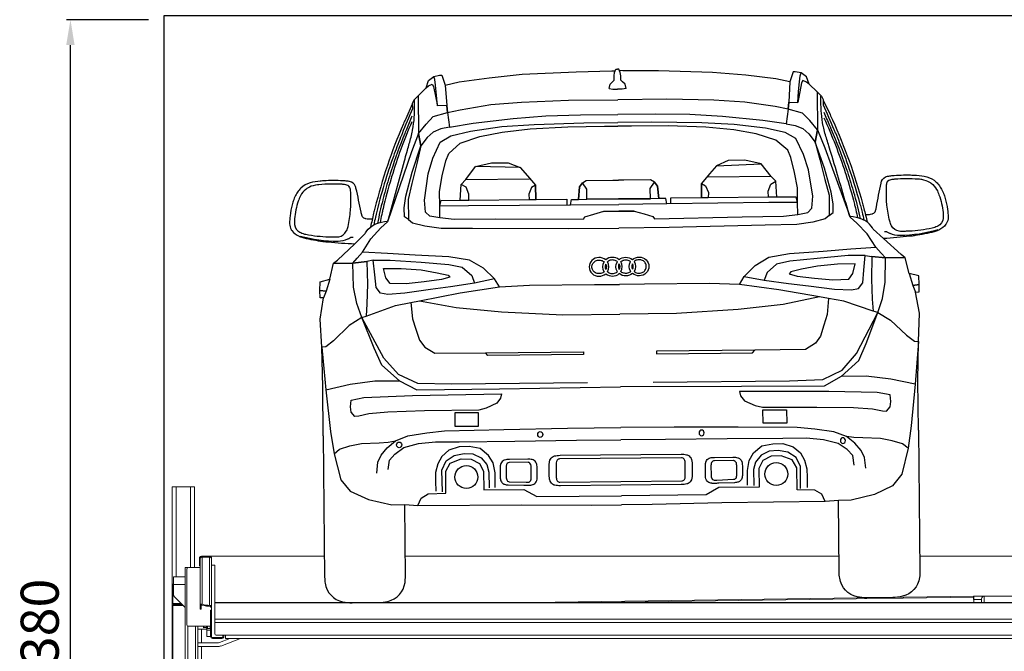
# Model space of a CAD drawing. Units: millimetres. Extents: x -18106 to -8699, y -3258 to 7829.
# Drawn here: x -14879 to -14568, y 1487 to 1686 of the extents above; entities that cross this region are included whole.
import ezdxf

# ---------------------------------------------------------------- set-up
doc = ezdxf.new("R2010")
doc.units = ezdxf.units.MM
doc.linetypes.add('(01) 130$0$A-AV-P00-10$0${ Origin Line }', pattern=[0])
doc.styles.get("Standard").update_dxf_attribs({"font": 'arial.ttf'})
doc.dimstyles.new('parkolay', dxfattribs={"dimtxt": 12, "dimasz": 8, "dimexe": 1.25, "dimexo": 5, "dimgap": 2, "dimtad": 1, "dimdec": 0, "dimtxsty": 'Standard', "dimcen": 8, "dimclrd": 252, "dimclre": 252, "dimclrt": 42, "dimadec": 0, "dimazin": 0, "dimtfac": 1, "dimtdec": 0, "dimtmove": 0, "dimatfit": 3, "dimfxl": 1, "dimarcsym": 1})

# ---------------------------------------------------------------- blocks, each defined once
blk = doc.blocks.new('AUDI Q5 ARKA')
at = {"color": 251}
for p, q in [((48.11, 152.22), (58.51, 152.96)), ((58.51, 152.96), (69.4, 153.21)), ((103.85, 152.96), (92.96, 153.21)), ((114.25, 152.22), (103.85, 152.96)), ((28.05, 149.72), (35.48, 150.86)), ((35.48, 150.86), (48.11, 152.22)), ((126.87, 150.86), (114.25, 152.22)), ((134.3, 149.72), (126.87, 150.86)), ((-13.41, 98.59), (-13.3, 101.34)), ((-13.3, 101.34), (-10.23, 102.09)), ((-10.23, 102.09), (-11.36, 98.32)), ((175.66, 101.34), (172.58, 102.09)), ((172.58, 102.09), (173.72, 98.32)), ((175.76, 98.59), (175.66, 101.34)), ((-13.35, 96.28), (-13.41, 98.59)), ((-11.36, 98.32), (-13.41, 98.59)), ((-13.41, 98.59), (-11.36, 98.32)), ((-11.36, 98.32), (-12.21, 96.22)), ((173.72, 98.32), (175.76, 98.59)), ((175.76, 98.59), (173.72, 98.32)), ((173.72, 98.32), (174.57, 96.22)), ((175.71, 96.28), (175.76, 98.59)), ((-13.41, 89.56), (-12.21, 96.22)), ((-12.21, 96.22), (-13.35, 96.28)), ((174.57, 96.22), (175.71, 96.28)), ((175.77, 89.56), (174.57, 96.22)), ((-12.97, 80.7), (-13.41, 89.56)), ((175.33, 80.7), (175.77, 89.56)), ((-12.69, 68.21), (-12.97, 80.7)), ((-12.97, 80.7), (-11.82, 67.21)), ((175.33, 80.7), (174.18, 67.21)), ((175.05, 68.21), (175.33, 80.7)), ((-12.74, 52.69), (-12.69, 68.21)), ((-11.82, 67.21), (-10.46, 54.04)), ((174.18, 67.21), (172.82, 54.04)), ((175.09, 52.69), (175.05, 68.21)), ((-10.46, 54.04), (-9.38, 47.05)), ((172.82, 54.04), (171.74, 47.05)), ((-9.38, 47.05), (-7.3, 38.82)), ((171.74, 47.05), (169.65, 38.82)), ((25.79, 41.17), (27.17, 43.76)), ((27.17, 43.76), (30.73, 45.01)), ((30.73, 45.01), (33.8, 44.91)), ((33.8, 44.91), (36.49, 43.57)), ((36.49, 43.57), (37.74, 41.07)), ((125.87, 43.57), (124.62, 41.07)), ((128.56, 44.91), (125.87, 43.57)), ((131.63, 45.01), (128.56, 44.91)), ((135.18, 43.76), (131.63, 45.01)), ((136.57, 41.17), (135.18, 43.76)), ((25.79, 34.24), (25.79, 41.17)), ((37.74, 41.07), (37.74, 35.22)), ((124.62, 41.07), (124.62, 35.22)), ((136.57, 34.24), (136.57, 41.17)), ((-7.3, 38.82), (-4.39, 35.23)), ((169.65, 38.82), (166.75, 35.23)), ((-4.39, 35.23), (1.34, 32.49)), ((20.15, 34.12), (25.79, 34.24)), ((37.74, 35.22), (50.41, 35.22)), ((50.41, 35.22), (54.44, 32.92)), ((111.95, 35.22), (107.91, 32.92)), ((124.62, 35.22), (111.95, 35.22)), ((142.21, 34.12), (136.57, 34.24)), ((166.75, 35.23), (161.01, 32.49)), ((1.34, 32.49), (8.7, 30.78)), ((16.9, 30.46), (17.92, 32.8)), ((17.92, 32.8), (20.15, 34.12)), ((54.44, 32.92), (81.18, 32.92)), ((107.91, 32.92), (81.18, 32.92)), ((144.43, 32.8), (142.21, 34.12)), ((145.45, 30.46), (144.43, 32.8)), ((161.01, 32.49), (153.66, 30.78)), ((8.7, 30.78), (12.74, 30.78)), ((12.74, 30.78), (16.9, 30.46)), ((149.62, 30.78), (145.45, 30.46)), ((153.66, 30.78), (149.62, 30.78))]:
    blk.add_line(p, q, dxfattribs=at)
for points in [[(16.86, 158.32), (18.22, 159.68), (20.75, 162.21), (21.57, 164.49), (23.21, 165.74), (25.04, 166.14), (25.74, 166.14), (26.8, 162.95), (27.22, 156.58), (24.36, 156.45), (24.05, 159.88), (23.77, 162.96), (23.5, 164.77), (23.21, 165.74)], [(26.8, 162.95), (31.17, 163.98), (40.68, 165.17), (51.17, 166.16), (68.2, 166.78), (79.42, 166.98), (80.51, 167)], [(78.52, 161.37), (78.82, 162.74), (79.58, 163.48), (80.13, 164.05), (80.13, 165.37), (80.27, 166.46), (80.73, 167.5), (81.18, 167.5)], [(83.84, 161.37), (83.54, 162.74), (82.78, 163.48), (82.23, 164.05), (82.23, 165.37), (82.09, 166.46), (81.63, 167.5), (81.18, 167.5)], [(135.56, 162.95), (131.19, 163.98), (121.68, 165.17), (111.18, 166.16), (94.16, 166.78), (82.94, 166.98), (81.85, 167)], [(145.5, 158.32), (144.14, 159.68), (141.61, 162.21), (140.79, 164.49), (139.15, 165.74), (137.32, 166.14), (136.62, 166.14), (135.56, 162.95), (135.14, 156.58), (138, 156.45), (138.31, 159.88), (138.58, 162.96), (138.86, 164.77), (139.15, 165.74)], [(20.75, 162.21), (21.56, 162.82), (22.69, 163.3), (23.11, 162.57), (24.36, 156.45)], [(141.61, 162.21), (140.8, 162.82), (139.66, 163.3), (139.25, 162.57), (138, 156.45)], [(18.22, 159.68), (18.22, 147.78), (20.66, 150.69), (22.86, 153.07), (27.44, 154.3), (27.22, 156.58), (27.44, 154.3), (31.5, 155.18), (41.11, 156.68), (50.83, 157.4), (65.68, 157.83), (81.18, 157.83)], [(78.52, 161.37), (79.69, 161.16), (81.18, 161.16)], [(83.84, 161.37), (82.67, 161.16), (81.18, 161.16)], [(144.14, 159.68), (144.14, 147.78), (141.7, 150.69), (139.5, 153.07), (134.91, 154.3), (135.14, 156.58), (134.91, 154.3), (130.86, 155.18), (121.25, 156.68), (111.53, 157.4), (96.68, 157.83), (81.18, 157.83)], [(27.44, 154.3), (28.05, 149.72), (25.25, 149.2), (22.85, 148.2), (20.93, 146.49), (18.98, 143.87), (18.22, 147.78), (18.98, 143.87), (17.58, 138.32), (16.02, 132.06), (14.76, 127.04), (14.76, 120.68), (13.57, 121.6), (13.48, 124.35), (14.06, 128.03), (16.14, 135.63), (18.98, 143.87)], [(69.4, 153.21), (81.18, 153.21)], [(92.96, 153.21), (81.18, 153.21)], [(134.91, 154.3), (134.3, 149.72), (137.1, 149.2), (139.51, 148.2), (141.43, 146.49), (143.38, 143.87), (144.14, 147.78), (143.38, 143.87), (144.77, 138.32), (146.34, 132.06), (147.6, 127.04), (147.6, 120.68), (148.78, 121.6), (148.88, 124.35), (148.3, 128.03), (146.22, 135.63), (143.38, 143.87)], [(76.36, 122.64), (81.18, 122.64), (76.36, 122.64), (73.21, 121.72), (70.4, 120.9), (69.91, 120.16), (42.21, 120.52), (29.24, 120.61), (24.7, 121.1), (21.51, 121.64), (20.22, 123), (19.88, 126.8), (21.17, 135.09), (22.66, 139.98), (25.04, 145.01), (28.44, 146.98), (34.63, 148.41), (44.55, 149.7), (54.74, 150.24), (70.46, 150.62), (81.18, 150.62)], [(24.7, 121.1), (24.7, 124.92), (24.7, 129.46), (25.56, 134.34), (26.76, 139.05), (27.7, 141.36), (31.38, 144.61), (37.55, 146.67), (44.66, 147.95), (53.48, 148.89), (65.38, 149.49), (76.94, 149.49), (81.18, 149.49)], [(86, 122.64), (81.18, 122.64), (86, 122.64), (89.15, 121.72), (91.96, 120.9), (92.45, 120.16), (120.14, 120.52), (133.12, 120.61), (137.65, 121.1), (140.85, 121.64), (142.14, 123), (142.48, 126.8), (141.19, 135.09), (139.69, 139.98), (137.31, 145.01), (133.92, 146.98), (127.73, 148.41), (117.81, 149.7), (107.61, 150.24), (91.89, 150.62), (81.18, 150.62)], [(137.65, 121.1), (137.65, 124.92), (137.65, 129.46), (136.8, 134.34), (135.6, 139.05), (134.66, 141.36), (130.98, 144.61), (124.81, 146.67), (117.7, 147.95), (108.88, 148.89), (96.98, 149.49), (85.41, 149.49), (81.18, 149.49)], [(18.22, 147.78), (15.99, 142.06), (8.15, 120.04)], [(144.14, 147.78), (146.36, 142.06), (154.21, 120.04)], [(31.22, 126.59), (31.51, 131.63), (33.02, 133.14), (36.09, 137.2), (41.19, 138.36), (46.47, 138.3), (50.18, 136.73), (52.44, 134.13), (55.02, 131.15), (55.02, 126.59), (55.02, 131.15), (53.73, 130.41), (52.86, 128.33), (52.9, 126.59)], [(50.18, 136.73), (36.09, 137.2)], [(131.14, 126.59), (130.85, 131.63), (129.34, 133.14), (126.27, 137.2), (121.16, 138.36), (115.89, 138.3), (112.18, 136.73), (109.91, 134.13), (107.34, 131.15), (107.34, 126.59), (107.34, 131.15), (108.63, 130.41), (109.5, 128.33), (109.45, 126.59)], [(112.18, 136.73), (126.27, 137.2)], [(33.93, 126.59), (33.95, 128.5), (33.08, 130.76), (31.51, 131.63)], [(33.02, 133.14), (53.11, 133.14), (53.22, 133.23)], [(65.98, 124.84), (66.28, 126.53), (68.54, 126.53), (71.18, 126.53), (81.18, 126.53), (71.18, 126.53), (71.22, 129.7), (69.86, 131.74), (68.91, 130.43), (68.54, 126.53), (68.91, 130.43), (69.86, 131.74), (71.04, 132.51), (79.43, 132.47), (81.18, 132.46)], [(96.38, 124.84), (96.08, 126.53), (93.81, 126.53), (91.18, 126.53), (81.18, 126.53), (91.18, 126.53), (91.14, 129.7), (92.5, 131.74), (93.45, 130.43), (93.81, 126.53), (93.45, 130.43), (92.5, 131.74), (91.32, 132.51), (82.92, 132.47), (81.18, 132.46)], [(129.34, 133.14), (109.24, 133.14), (109.14, 133.23)], [(128.43, 126.59), (128.41, 128.5), (129.28, 130.76), (130.85, 131.63)], [(24.7, 124.92), (25.18, 126.59), (31.22, 126.59), (33.93, 126.59), (52.9, 126.59), (55.11, 126.59), (64.8, 126.59), (64.8, 124.84)], [(24.7, 124.92), (33.78, 124.92), (65.98, 124.84), (81.18, 124.84)], [(137.65, 124.92), (128.58, 124.92), (96.38, 124.84), (81.18, 124.84)], [(137.65, 124.92), (137.18, 126.59), (131.14, 126.59), (128.43, 126.59), (109.45, 126.59), (107.24, 126.59), (97.56, 126.59), (97.56, 124.84)], [(-9.03, 107.11), (-2.84, 107.11), (-1.48, 108.65), (0.21, 110.55), (2.91, 114.75), (6.04, 118.12), (8.15, 120.04)], [(14.76, 120.68), (16.1, 119.64), (19.96, 118.65), (25.04, 117.92), (35.01, 117.77), (65.31, 117.33), (81.18, 117.33)], [(147.6, 120.68), (146.26, 119.64), (142.39, 118.65), (137.31, 117.92), (127.34, 117.77), (97.04, 117.33), (81.18, 117.33)], [(171.38, 107.11), (165.2, 107.11), (163.83, 108.65), (162.15, 110.55), (159.45, 114.75), (156.31, 118.12), (154.21, 120.04)], [(-10.23, 102.09), (-9.03, 107.11), (-7.75, 108.12), (-2.23, 113.2), (0.93, 116.2)], [(172.58, 102.09), (171.38, 107.11), (170.11, 108.12), (164.59, 113.2), (161.43, 116.2)], [(-0.25, 89.93), (1.17, 90.38), (10.42, 93.57), (15.31, 94.53), (18.08, 95.06), (30.88, 97.39), (43.3, 99.18), (41.77, 101.73), (38.28, 105.13), (33.94, 107.68), (27.4, 108.78), (16.85, 109.46), (8.09, 110.06), (0.21, 110.55)], [(162.6, 89.93), (161.19, 90.38), (151.94, 93.57), (147.05, 94.53), (144.28, 95.06), (131.48, 97.39), (119.06, 99.18), (120.59, 101.73), (124.08, 105.13), (128.41, 107.68), (134.96, 108.78), (145.51, 109.46), (154.26, 110.06), (162.15, 110.55)], [(3.53, 107.96), (1.5, 107.6), (-2.84, 107.11), (1.5, 107.6), (1.68, 100.44), (1.44, 94.18), (1.17, 90.38)], [(-0.25, 89.93), (-1.76, 94.37), (-2.71, 99.52), (-2.84, 107.11)], [(41.77, 101.73), (35.47, 100.45), (27.83, 99.37), (21.5, 98.59), (13.38, 97.46), (8.01, 97.16), (5.8, 97.58), (4.43, 99.31), (4.01, 103.31), (3.53, 107.96), (8.91, 107.96), (18.69, 107.19), (27.41, 106.35), (31.59, 105.46), (34.57, 102.89), (35.47, 100.45)], [(120.59, 101.73), (126.88, 100.45), (134.53, 99.37), (140.86, 98.59), (148.98, 97.46), (154.35, 97.16), (156.56, 97.58), (157.93, 99.31), (158.35, 103.31), (158.82, 107.96), (153.45, 107.96), (143.66, 107.19), (134.95, 106.35), (130.77, 105.46), (127.79, 102.89), (126.88, 100.45)], [(158.82, 107.96), (160.85, 107.6), (165.2, 107.11), (160.85, 107.6), (160.67, 100.44), (160.91, 94.18), (161.19, 90.38)], [(162.6, 89.93), (164.11, 94.37), (165.07, 99.52), (165.2, 107.11)], [(27.65, 102.41), (25.08, 101.64), (19.59, 100.98), (13.86, 100.38), (8.79, 100.56), (7.53, 102.35), (6.76, 105.34), (12.37, 105.28), (18.63, 104.74), (23.71, 103.84), (27.11, 103.07), (27.65, 102.41)], [(134.71, 102.41), (137.28, 101.64), (142.77, 100.98), (148.5, 100.38), (153.57, 100.56), (154.82, 102.35), (155.6, 105.34), (149.99, 105.28), (143.72, 104.74), (138.65, 103.84), (135.25, 103.07), (134.71, 102.41)], [(43.3, 99.18), (52.8, 99.58), (73.31, 99.58), (81.18, 99.58)], [(119.06, 99.18), (109.56, 99.58), (89.05, 99.58), (81.18, 99.58)], [(15.31, 94.53), (15.77, 89.41), (16.78, 86.13), (17.86, 82.65), (19.53, 80.4), (22.69, 78.49), (38.68, 78.39), (69.66, 78.46), (69.66, 77.56), (39.43, 77.56), (38.68, 78.39)], [(18.08, 95.06), (29.61, 92.75), (43.82, 91.27), (63.25, 90.2), (81.18, 90.2)], [(144.28, 95.06), (132.75, 92.75), (118.54, 91.27), (99.1, 90.2), (81.18, 90.2)], [(147.05, 94.53), (146.59, 89.41), (145.57, 86.13), (144.5, 82.65), (142.83, 80.4), (139.66, 78.49), (123.68, 78.39), (92.7, 78.46), (92.7, 77.56), (122.93, 77.56), (123.68, 78.39)], [(-11.82, 67.21), (-4.13, 68.9), (3.64, 69.87), (11.52, 69.87), (5.91, 74.83), (3.53, 80.22), (-0.25, 89.93), (-4.24, 87.45), (-9.2, 82.7), (-11.7, 80.76), (-12.97, 80.7)], [(70.81, 68.65), (27.88, 68.65), (17.27, 68.94), (11.22, 71.87), (6.56, 77.05), (-0.25, 89.93)], [(91.55, 68.65), (134.48, 68.65), (145.09, 68.94), (151.14, 71.87), (155.8, 77.05), (162.6, 89.93)], [(174.18, 67.21), (166.49, 68.9), (158.72, 69.87), (150.84, 69.87), (156.45, 74.83), (158.83, 80.22), (162.6, 89.93), (166.6, 87.45), (171.56, 82.7), (174.06, 80.76), (175.33, 80.7)], [(11.52, 69.87), (16.94, 66.9), (43, 67.03), (81.18, 67.23)], [(150.84, 69.87), (145.42, 66.9), (119.36, 67.03), (81.18, 67.23)], [(-2.71, 58.77), (-3.87, 60.16), (-4.1, 61.84), (-3.87, 63.93), (0.19, 64.68), (15.5, 65.13), (43.65, 65.41), (43.33, 64.04), (42.09, 62.48), (38.71, 60.92), (36.43, 60.4), (19.32, 60.27), (7.67, 60.01), (1.69, 59.56), (-1.45, 58.87), (-2.71, 58.77)], [(165.06, 58.77), (166.22, 60.16), (166.46, 61.84), (166.22, 63.93), (162.17, 64.68), (146.86, 65.13), (118.7, 65.41), (119.03, 64.04), (120.27, 62.48), (123.65, 60.92), (125.93, 60.4), (143.04, 60.27), (154.68, 60.01), (160.67, 59.56), (163.8, 58.87), (165.06, 58.77)], [(4.01, 40.83), (4.36, 44.26), (5.42, 46.46), (7.36, 48.75), (10, 50.96), (13.96, 52.45), (19.99, 53.37), (25.55, 53.93), (44.2, 54.17), (64.38, 54.43), (81.18, 54.43)], [(158.35, 40.83), (158, 44.26), (156.94, 46.46), (155, 48.75), (152.36, 50.96), (148.4, 52.45), (142.37, 53.37), (136.81, 53.93), (118.15, 54.17), (97.97, 54.43), (81.18, 54.43)], [(-9.38, 47.05), (-7.66, 48.46), (-4.36, 49.45), (-0.66, 50.17), (4.85, 50.4), (7.67, 50.55), (10, 50.96)], [(7.67, 41.87), (8.04, 44.87), (9.83, 46.77), (12.69, 48.78), (17.24, 49.97), (22.65, 50.47), (30.09, 50.47), (47.68, 50.51), (67.15, 50.56), (81.18, 50.56)], [(154.69, 41.87), (154.32, 44.87), (152.53, 46.77), (149.67, 48.78), (145.12, 49.97), (139.7, 50.47), (132.26, 50.47), (114.67, 50.51), (95.21, 50.56), (81.18, 50.56)], [(171.74, 47.05), (170.01, 48.46), (166.71, 49.45), (163.02, 50.17), (157.51, 50.4), (154.69, 50.55), (152.36, 50.96)], [(41.38, 35.92), (41.38, 40.52), (40.79, 43.68), (39.35, 46.05), (36.73, 48.22), (33.23, 48.87), (30.11, 48.87), (26.85, 47.83), (24.63, 45.9), (23.29, 43.58), (22.6, 40.86), (22.55, 38.05), (22.6, 34.94)], [(24.67, 34.66), (24.59, 41.59), (25.91, 44.47), (28.53, 46.15), (31.64, 46.69), (34.41, 46.55), (37.03, 45.26), (38.81, 43.14), (39.4, 40.81), (39.4, 35.78)], [(120.98, 35.92), (120.98, 40.52), (121.57, 43.68), (123, 46.05), (125.62, 48.22), (129.13, 48.87), (132.25, 48.87), (135.51, 47.83), (137.73, 45.9), (139.07, 43.58), (139.76, 40.86), (139.81, 38.05), (139.76, 34.94)], [(137.69, 34.66), (137.77, 41.59), (136.45, 44.47), (133.83, 46.15), (130.71, 46.69), (127.95, 46.55), (125.33, 45.26), (123.55, 43.14), (122.95, 40.81), (122.95, 35.78)], [(16.9, 30.46), (49.55, 30.41), (71.57, 30.03), (81.18, 30.03)], [(145.45, 30.46), (112.81, 30.41), (90.78, 30.03), (81.18, 30.03)]]:
    blk.add_lwpolyline(points, dxfattribs=at)
for points in [[(0.93, 116.2, -0.010306), (1.16, 116.6, -0.1177), (3.26, 118.74, -0.020803), (3.93, 119.12), (4.06, 119.19, -0.018672), (4.54, 119.41, -0.087689), (8.15, 120.24, 0.297799), (8.25, 120.31), (8.47, 120.9, 0.022608), (8.48, 120.92, -0.003245), (13.71, 139.24, 0.000387), (14.48, 141.86), (14.69, 142.6, 0.00104), (15.86, 146.66, 0.020743), (16.35, 148.7), (16.39, 148.89, 0.030301), (16.95, 152.97), (16.96, 153.11, 0.012572), (17.05, 154.87, 0.007368), (17.08, 158.27, 0.798086), (16.86, 158.32), (16.34, 157.23, 0.123965), (16.33, 157.17), (16.33, 157.08), (14.23, 152.51, 0.003317), (13.48, 150.85, 0.041173), (4.24, 124.39), (4.24, 124.38, 0.001377), (3.83, 122.78, 0.011537), (2.84, 118.45)], [(16.33, 157.08), (16.4, 155.72, -0.118691), (16.39, 155.64, 0.008418), (13.03, 147.79, 0.00039), (12.61, 146.75), (12.58, 146.7, 0.006704), (10.22, 140.65, 0.008977), (8.66, 136.28), (8.43, 135.57, 0.015337), (5.52, 125.95), (5.05, 124.17, 0.005343), (4.61, 122.48), (4.39, 121.58, 0.017151), (3.87, 119.09)], [(161.43, 116.2, 0.010306), (161.2, 116.6, 0.1177), (159.09, 118.74, 0.020803), (158.43, 119.12), (158.3, 119.19, 0.018672), (157.82, 119.41, 0.087689), (154.21, 120.24, -0.297799), (154.11, 120.31), (153.88, 120.9, -0.022608), (153.88, 120.92, 0.003245), (148.65, 139.24, -0.000387), (147.88, 141.86), (147.67, 142.6, -0.00104), (146.49, 146.66, -0.020743), (146, 148.7), (145.96, 148.89, -0.030301), (145.41, 152.97), (145.4, 153.11, -0.012572), (145.31, 154.87, -0.007368), (145.28, 158.27, -0.798086), (145.5, 158.32), (146.02, 157.23, -0.123965), (146.03, 157.17), (146.02, 157.08), (148.13, 152.51, -0.003317), (148.88, 150.85, -0.041173), (158.11, 124.39), (158.12, 124.38, -0.001377), (158.53, 122.78, -0.011537), (159.52, 118.45)], [(146.02, 157.08), (145.95, 155.72, 0.118691), (145.97, 155.64, -0.008418), (149.33, 147.79, -0.00039), (149.75, 146.75), (149.77, 146.7, -0.006704), (152.14, 140.65, -0.008977), (153.69, 136.28), (153.93, 135.57, -0.015337), (156.83, 125.95), (157.31, 124.17, -0.005343), (157.75, 122.48), (157.97, 121.58, -0.017151), (158.49, 119.09)], [(16.22, 153.31, 0.007844), (14.41, 149.1, 0.000181), (14.06, 148.27), (13.87, 147.79, 0.016111), (9.48, 136.07), (9.38, 135.76, 0.002517), (9.19, 135.2, 0.011934), (7.15, 128.4, 0.000919), (7.03, 127.98), (6.79, 127.08, 0.000492), (6.75, 126.93, 0.015324), (5.02, 119.6)], [(146.14, 153.31, -0.007844), (147.95, 149.1, -0.000181), (148.29, 148.27), (148.49, 147.79, -0.016111), (152.88, 136.07), (152.98, 135.76, -0.002517), (153.17, 135.2, -0.011934), (155.21, 128.4, -0.000919), (155.32, 127.98), (155.57, 127.08, -0.000492), (155.61, 126.93, -0.015324), (157.34, 119.6)], [(16.15, 151.49, 0.029177), (9.62, 134.21), (9.46, 133.7, 0.015273), (6.8, 124.2, 0.004335), (6.52, 123.01), (6.37, 122.36, 0.011764), (5.87, 119.87)], [(146.21, 151.49, -0.029177), (152.74, 134.21), (152.9, 133.7, -0.015273), (155.55, 124.2, -0.004335), (155.84, 123.01), (155.98, 122.36, -0.011764), (156.49, 119.87)], [(3.31, 120.89), (2.48, 120.89, -0.029985), (2.09, 120.91, -0.031365), (1.38, 121.04, -0.017493), (1.17, 121.1), (1.03, 121.15, -0.2349), (0.19, 121.98), (0.14, 122.1, -0.039086), (-0.14, 123.17, 0.011664), (-1.66, 130.72, 0.03714), (-1.83, 131.26), (-1.85, 131.31, 0.25629), (-3.71, 132.87), (-3.83, 132.89, 0.029393), (-5.06, 133.06, 0.027837), (-11.02, 133.2, 0.011535), (-12.64, 133.11), (-12.9, 133.09, 0.041625), (-16.11, 132.56, 0.134093), (-19.07, 130.89, 0.027421), (-19.59, 130.33), (-19.62, 130.29, 0.037683), (-20.53, 128.98, 0.035146), (-21.33, 127.37), (-21.36, 127.28, 0.035728), (-21.89, 125.69, 0.029875), (-22.55, 122.24, 0.029643), (-22.72, 119.82), (-22.72, 119.75, 0.133765), (-22.23, 117.87), (-22.22, 117.85, 0.027989), (-22.02, 117.55, 0.131851), (-19.76, 115.74), (-19.61, 115.67, 0.044416), (-18.23, 115.21, 0.022925), (-12.29, 114.07), (-11.96, 114.02, 0.011549), (-10.62, 113.86, 0.009609), (-2.23, 113.2)], [(159.05, 120.89), (159.88, 120.89, 0.029985), (160.27, 120.91, 0.031365), (160.97, 121.04, 0.017493), (161.19, 121.1), (161.33, 121.15, 0.2349), (162.17, 121.98), (162.22, 122.1, 0.039086), (162.49, 123.17, -0.011664), (164.02, 130.72, -0.03714), (164.19, 131.26), (164.2, 131.31, -0.25629), (166.07, 132.87), (166.19, 132.89, -0.029393), (167.42, 133.06, -0.027837), (173.38, 133.2, -0.011535), (175, 133.11), (175.26, 133.09, -0.041625), (178.47, 132.56, -0.134093), (181.43, 130.89, -0.027421), (181.94, 130.33), (181.98, 130.29, -0.037683), (182.88, 128.98, -0.035146), (183.68, 127.37), (183.72, 127.28, -0.035728), (184.25, 125.69, -0.029875), (184.91, 122.24, -0.029643), (185.07, 119.82), (185.08, 119.75, -0.133765), (184.58, 117.87), (184.57, 117.85, -0.027989), (184.38, 117.55, -0.131851), (182.12, 115.74), (181.97, 115.67, -0.044416), (180.59, 115.21, -0.022925), (174.65, 114.07), (174.32, 114.02, -0.011549), (172.98, 113.86, -0.009609), (164.59, 113.2)], [(-19.45, 115.81, 0.066273), (-7.52, 114.1, 0.003712), (-7.46, 114.1, 0.103293), (-4.38, 114.76, 0.026132), (-4.1, 114.9), (-3.45, 115.27, -0.130947), (-3.22, 115.33), (-2.65, 115.33)], [(181.81, 115.81, -0.066273), (169.87, 114.1, -0.003712), (169.81, 114.1, -0.103293), (166.73, 114.76, -0.026132), (166.46, 114.9), (165.81, 115.27, 0.130947), (165.58, 115.33), (165, 115.33)], [(-12.74, 52.69), (-12.74, 8.16, 0.034503), (-12.6, 6.22, 0.31433), (-7.14, 0.33, 0.05371), (-4.12, 0), (4.12, 0, 0.05371), (7.14, 0.33, 0.31433), (12.6, 6.22, 0.034503), (12.74, 8.16), (12.74, 30.78)], [(175.09, 52.69), (175.09, 8.16, -0.034503), (174.96, 6.22, -0.31433), (169.5, 0.33, -0.05371), (166.47, 0), (158.24, 0, -0.05371), (155.21, 0.33, -0.31433), (149.76, 6.22, -0.034503), (149.62, 8.16), (149.62, 30.78)]]:
    blk.add_lwpolyline(points, format="xyb", dxfattribs=at)
for points in [[(-14.28, 131.84), (-14.46, 131.81, 0.088084), (-16.97, 130.9, 0.032082), (-17.4, 130.61), (-17.51, 130.52, 0.110523), (-19.17, 128.54), (-19.21, 128.47, 0.034226), (-19.92, 126.85, 0.064736), (-21.12, 121.24, 0.031855), (-21.15, 119.6), (-21.15, 119.52, 0.277418), (-19.47, 117), (-19.24, 116.89, 0.060755), (-17.63, 116.35, 0.039132), (-10.44, 115.47, 0.010991), (-9.15, 115.44), (-8.06, 115.44, 0.035003), (-7.19, 115.5, 0.246331), (-4.86, 117.18), (-4.76, 117.37, 0.058914), (-4.29, 118.67, 0.032426), (-3.46, 123.72, 0.018971), (-3.33, 125.72), (-3.33, 125.85, 0.015279), (-3.35, 129.52, 0.03287), (-3.43, 130.29), (-3.44, 130.34, 0.048054), (-3.64, 131.07, 0.026225), (-3.66, 131.13, 0.156131), (-4.16, 131.64, 0.017045), (-4.2, 131.65, 0.062024), (-4.82, 131.84, 0.013217), (-5.65, 131.96, 0.012879), (-6.01, 132, 0.035173), (-13.37, 131.96, 0.024464)], [(176.64, 131.84), (176.82, 131.81, -0.088084), (179.32, 130.9, -0.032082), (179.76, 130.61), (179.87, 130.52, -0.110523), (181.53, 128.54), (181.57, 128.47, -0.034226), (182.27, 126.85, -0.064736), (183.48, 121.24, -0.031855), (183.51, 119.6), (183.5, 119.52, -0.277418), (181.82, 117), (181.6, 116.89, -0.060755), (179.99, 116.35, -0.039132), (172.8, 115.47, -0.010991), (171.51, 115.44), (170.42, 115.44, -0.035003), (169.55, 115.5, -0.246331), (167.22, 117.18), (167.12, 117.37, -0.058914), (166.65, 118.67, -0.032426), (165.81, 123.72, -0.018971), (165.69, 125.72), (165.69, 125.85, -0.015279), (165.71, 129.52, -0.03287), (165.79, 130.29), (165.8, 130.34, -0.048054), (166, 131.07, -0.026225), (166.02, 131.13, -0.156131), (166.52, 131.64, -0.017045), (166.55, 131.65, -0.062024), (167.18, 131.84, -0.013217), (168.01, 131.96, -0.012879), (168.37, 132, -0.035173), (175.72, 131.96, -0.024464)], [(45.15, 44.7, 0.052979), (44.34, 44.54), (44.3, 44.53, 0.014237), (44.23, 44.5, 0.206859), (43.19, 43.48, 0.021377), (43.15, 43.39), (43.12, 43.28, 0.047655), (42.99, 42.71, 0.028538), (42.95, 42.01), (42.95, 39.2, 0.089447), (43.18, 37.95, 0.168951), (43.9, 37.08), (43.93, 37.06, 0.056273), (44.32, 36.88, 0.038127), (44.85, 36.75, 0.034724), (45.49, 36.69), (50.41, 36.55, 0.007088), (52.01, 36.53), (52.26, 36.53, 0.026384), (52.48, 36.54, 0.008645), (52.64, 36.56, 0.040973), (53.24, 36.69), (53.28, 36.7, 0.193298), (54.28, 37.53), (54.29, 37.54, 0.011396), (54.33, 37.62, 0.074872), (54.57, 38.38, 0.039676), (54.64, 39.22), (54.64, 41.92, 0.014109), (54.63, 42.34), (54.63, 42.35, 0.002013), (54.62, 42.45, 0.049848), (54.5, 43.18, 0.031001), (54.41, 43.46), (54.39, 43.5, 0.2006), (53.41, 44.48), (53.36, 44.5, 0.063068), (52.79, 44.66, 0.024479), (51.91, 44.74, 0.010349), (51.71, 44.74), (45.9, 44.74, 0.024033)], [(52.76, 41.99, 0.028598), (52.73, 42.58, 0.041276), (52.65, 43, 0.03405), (52.59, 43.15), (52.57, 43.2, 0.176643), (52.11, 43.68, 0.114476), (51.78, 43.75), (45.84, 43.75, 0.215662), (45.2, 43.47, 0.08226), (44.98, 43.12, 0.045853), (44.93, 42.94, 0.028902), (44.86, 42.52, 0.023504), (44.83, 41.83), (44.83, 39.47, 0.021077), (44.86, 38.87, 0.068679), (44.99, 38.3, 0.00392), (44.99, 38.28, 0.112421), (45.27, 37.87, 0.180929), (45.82, 37.65), (51.08, 37.48, 0.00819), (51.62, 37.47, 0.066832), (52.03, 37.52, 0.192123), (52.48, 37.86), (52.49, 37.89, 0.065915), (52.64, 38.23, 0.025597), (52.69, 38.44, 0.044775), (52.76, 39.23)], [(61.92, 36.25, -0.023562), (60.99, 36.3, -0.040555), (60.2, 36.44, -0.049974), (59.79, 36.59), (59.74, 36.62, -0.187392), (58.7, 37.74, -0.016912), (58.67, 37.84, -0.053261), (58.47, 38.84, -0.023315), (58.43, 39.71), (58.43, 42.41, -0.023315), (58.47, 43.27, -0.053261), (58.67, 44.27, -0.016912), (58.7, 44.37, -0.187392), (59.74, 45.5), (59.79, 45.52, -0.049974), (60.2, 45.67, -0.040555), (60.99, 45.81, -0.023562), (61.92, 45.86), (100.08, 45.86, -0.023562), (101.01, 45.81, -0.040555), (101.8, 45.67, -0.049974), (102.21, 45.52), (102.26, 45.5, -0.187392), (103.29, 44.37, -0.016912), (103.33, 44.27, -0.053261), (103.53, 43.27, -0.023315), (103.57, 42.41), (103.57, 39.71, -0.023315), (103.53, 38.84, -0.053261), (103.33, 37.84, -0.016912), (103.29, 37.74, -0.187392), (102.26, 36.62), (102.21, 36.59, -0.049974), (101.8, 36.44, -0.040555), (101.01, 36.3, -0.023562), (100.08, 36.25)], [(61.77, 44.73, 0.129151), (61.31, 44.61, 0.19692), (60.74, 43.88, 0.06994), (60.64, 43.2), (60.64, 38.92, 0.06994), (60.74, 38.23, 0.19692), (61.31, 37.51, 0.129151), (61.77, 37.39), (100.23, 37.39, 0.129151), (100.69, 37.51, 0.19692), (101.26, 38.23, 0.06994), (101.36, 38.92), (101.36, 43.2, 0.06994), (101.26, 43.88, 0.19692), (100.69, 44.61, 0.129151), (100.23, 44.73)], [(117.21, 44.7, -0.052979), (118.01, 44.54), (118.05, 44.53, -0.014237), (118.13, 44.5, -0.206859), (119.17, 43.48, -0.021377), (119.21, 43.39), (119.24, 43.28, -0.047655), (119.36, 42.71, -0.028538), (119.4, 42.01), (119.4, 39.2, -0.089447), (119.18, 37.95, -0.168951), (118.45, 37.08), (118.42, 37.06, -0.056273), (118.04, 36.88, -0.038127), (117.51, 36.75, -0.034724), (116.86, 36.69), (111.94, 36.55, -0.007088), (110.35, 36.53), (110.1, 36.53, -0.026384), (109.87, 36.54, -0.008645), (109.72, 36.56, -0.040973), (109.12, 36.69), (109.08, 36.7, -0.193298), (108.07, 37.53), (108.06, 37.54, -0.011396), (108.03, 37.62, -0.074872), (107.78, 38.38, -0.039676), (107.72, 39.22), (107.72, 41.92, -0.014109), (107.73, 42.34), (107.73, 42.35, -0.002013), (107.74, 42.45, -0.049848), (107.86, 43.18, -0.031001), (107.95, 43.46), (107.97, 43.5, -0.2006), (108.95, 44.48), (109, 44.5, -0.063068), (109.57, 44.66, -0.024479), (110.45, 44.74, -0.010349), (110.65, 44.74), (116.46, 44.74, -0.024033)], [(109.59, 41.99, -0.028598), (109.63, 42.58, -0.041276), (109.71, 43, -0.03405), (109.77, 43.15), (109.79, 43.2, -0.176643), (110.25, 43.68, -0.114476), (110.58, 43.75), (116.52, 43.75, -0.215662), (117.15, 43.47, -0.08226), (117.37, 43.12, -0.045853), (117.43, 42.94, -0.028902), (117.49, 42.52, -0.023504), (117.53, 41.83), (117.53, 39.47, -0.021077), (117.5, 38.87, -0.068679), (117.37, 38.3, -0.00392), (117.37, 38.28, -0.112421), (117.09, 37.87, -0.180929), (116.54, 37.65), (111.27, 37.48, -0.00819), (110.74, 37.47, -0.066832), (110.33, 37.52, -0.192123), (109.88, 37.86), (109.86, 37.89, -0.065915), (109.72, 38.23, -0.025597), (109.66, 38.44, -0.044775), (109.59, 39.23)]]:
    blk.add_lwpolyline(points, format="xyb", close=True, dxfattribs=at)
for points in [[(36.3, 59.53), (28.82, 59.53), (28.82, 55.33), (36.3, 55.33)], [(126.06, 59.53), (133.54, 59.53), (133.54, 55.33), (126.06, 55.33)]]:
    blk.add_lwpolyline(points, close=True, dxfattribs=at)
for centre in [(32.29, 39.28), (130.07, 39.28)]:
    blk.add_circle(centre, 3.61, dxfattribs=at)
for centre, start_param, end_param in [((74.81, 105.18), 3.967772, 8.598598), ((79.02, 105.18), 5.72866, 6.837707), ((79.02, 105.18), 10.256047, 11.740191), ((74.81, 105.18), 8.870257, 9.979303), ((79.02, 105.18), 2.581906, 3.701275), ((79.02, 105.18), 7.109365, 8.593509)]:
    blk.add_ellipse(centre, major_axis=(-3.11, 0), ratio=0.952664, start_param=start_param, end_param=end_param, dxfattribs=at)
at = {"color": 251, "extrusion": (0, 0, -1)}
for centre, start_param, end_param in [((83.21, 105.18), 2.581906, 3.701275), ((83.21, 105.18), 10.256047, 11.740191), ((87.42, 105.18), 8.870257, 9.979303), ((87.42, 105.18), 3.967772, 8.598598), ((83.21, 105.18), 5.72866, 6.837707), ((83.21, 105.18), 7.109365, 8.593509)]:
    blk.add_ellipse(centre, major_axis=(3.11, 0), ratio=0.952664, start_param=start_param, end_param=end_param, dxfattribs=at)
at = {"color": 251}
for centre in [(55.72, 52.48), (11.17, 49.64)]:
    blk.add_ellipse(centre, major_axis=(0, 0.907), ratio=0.878754, dxfattribs=at)
at = {"color": 251, "extrusion": (0, 0, -1)}
for centre in [(106.63, 52.48), (151.19, 49.64)]:
    blk.add_ellipse(centre, major_axis=(0, 0.907), ratio=0.878754, dxfattribs=at)
at = {"color": 251}
for points, knots in [([(76.38, 103.62), (76.32, 103.56), (76.25, 103.51), (76.01, 103.34), (75.84, 103.25), (75.46, 103.11), (75.26, 103.07), (74.86, 103.03), (74.65, 103.03), (74.25, 103.09), (74.05, 103.15), (73.69, 103.3), (73.51, 103.4), (73.2, 103.64), (73.07, 103.78), (72.84, 104.08), (72.74, 104.25), (72.6, 104.59), (72.56, 104.77), (72.52, 105.14), (72.52, 105.32), (72.58, 105.68), (72.64, 105.86), (72.79, 106.2), (72.9, 106.36), (73.14, 106.65), (73.29, 106.78), (73.61, 107.01), (73.79, 107.1), (74.17, 107.24), (74.37, 107.28), (74.77, 107.32), (74.98, 107.32), (75.38, 107.26), (75.57, 107.2), (75.94, 107.05), (76.11, 106.95), (76.31, 106.8), (76.34, 106.77), (76.38, 106.73)], [7.107064, 7.107064, 7.107064, 7.107064, 7.22373, 7.22373, 7.485669, 7.485669, 7.747609, 7.747609, 8.009548, 8.009548, 8.271488, 8.271488, 8.533428, 8.533428, 8.795367, 8.795367, 9.057307, 9.057307, 9.319247, 9.319247, 9.581186, 9.581186, 9.843126, 9.843126, 10.105066, 10.105066, 10.367005, 10.367005, 10.628945, 10.628945, 10.890885, 10.890885, 11.152824, 11.152824, 11.414764, 11.414764, 11.676704, 11.676704, 11.742489, 11.742489, 11.742489, 11.742489]), ([(76.92, 106.01), (76.9, 105.99), (76.89, 105.96), (76.81, 105.76), (76.76, 105.58), (76.74, 105.32), (76.73, 105.25), (76.73, 105.18), (76.73, 105.07), (76.74, 104.96), (76.79, 104.67), (76.84, 104.5), (76.92, 104.34)], [5.8734817, 5.8734817, 5.8734817, 5.8734817, 5.9173976, 5.9173976, 6.1793372, 6.1793372, 6.2831853, 6.2831853, 6.2831853, 6.4379106, 6.4379106, 6.6928973, 6.6928973, 6.6928973, 6.6928973]), ([(76.92, 106.01), (76.93, 105.99), (76.94, 105.96), (77.02, 105.76), (77.07, 105.58), (77.1, 105.32), (77.1, 105.25), (77.1, 105.18), (77.1, 105.07), (77.09, 104.96), (77.04, 104.67), (76.99, 104.5), (76.92, 104.34)], [5.8734817, 5.8734817, 5.8734817, 5.8734817, 5.9173976, 5.9173976, 6.1793372, 6.1793372, 6.2831853, 6.2831853, 6.2831853, 6.4379106, 6.4379106, 6.6928973, 6.6928973, 6.6928973, 6.6928973]), ([(80.58, 106.75), (80.51, 106.8), (80.45, 106.85), (80.22, 107.01), (80.04, 107.1), (79.66, 107.24), (79.47, 107.28), (79.06, 107.32), (78.86, 107.32), (78.46, 107.26), (78.26, 107.2), (77.89, 107.05), (77.72, 106.95), (77.53, 106.8), (77.49, 106.77), (77.45, 106.73)], [10.257503, 10.257503, 10.257503, 10.257503, 10.367005, 10.367005, 10.628945, 10.628945, 10.890885, 10.890885, 11.152824, 11.152824, 11.414764, 11.414764, 11.676704, 11.676704, 11.742489, 11.742489, 11.742489, 11.742489]), ([(81.11, 106.04), (81.1, 106), (81.08, 105.97), (81, 105.76), (80.95, 105.58), (80.92, 105.32), (80.92, 105.25), (80.92, 105.18), (80.92, 105.07), (80.93, 104.96), (80.98, 104.67), (81.03, 104.49), (81.11, 104.32), (81.11, 104.31), (81.11, 104.31)], [5.8605386, 5.8605386, 5.8605386, 5.8605386, 5.9173976, 5.9173976, 6.1793372, 6.1793372, 6.2831853, 6.2831853, 6.2831853, 6.4379106, 6.4379106, 6.6998502, 6.6998502, 6.7058319, 6.7058319, 6.7058319, 6.7058319]), ([(81.11, 106.04), (81.13, 106), (81.15, 105.97), (81.23, 105.76), (81.28, 105.58), (81.31, 105.32), (81.31, 105.25), (81.31, 105.18), (81.31, 105.07), (81.3, 104.96), (81.25, 104.67), (81.2, 104.49), (81.12, 104.32), (81.12, 104.31), (81.11, 104.31)], [5.8605386, 5.8605386, 5.8605386, 5.8605386, 5.9173976, 5.9173976, 6.1793372, 6.1793372, 6.2831853, 6.2831853, 6.2831853, 6.4379106, 6.4379106, 6.6998502, 6.6998502, 6.7058319, 6.7058319, 6.7058319, 6.7058319]), ([(81.65, 106.75), (81.71, 106.8), (81.78, 106.85), (82.01, 107.01), (82.19, 107.1), (82.56, 107.24), (82.76, 107.28), (83.17, 107.32), (83.37, 107.32), (83.77, 107.26), (83.97, 107.2), (84.34, 107.05), (84.51, 106.95), (84.7, 106.8), (84.74, 106.77), (84.78, 106.73)], [10.257503, 10.257503, 10.257503, 10.257503, 10.367005, 10.367005, 10.628945, 10.628945, 10.890885, 10.890885, 11.152824, 11.152824, 11.414764, 11.414764, 11.676704, 11.676704, 11.742489, 11.742489, 11.742489, 11.742489]), ([(85.31, 106.01), (85.3, 105.99), (85.29, 105.96), (85.21, 105.76), (85.16, 105.58), (85.13, 105.32), (85.13, 105.25), (85.13, 105.18), (85.13, 105.07), (85.14, 104.96), (85.18, 104.67), (85.24, 104.5), (85.31, 104.34)], [5.8734817, 5.8734817, 5.8734817, 5.8734817, 5.9173976, 5.9173976, 6.1793372, 6.1793372, 6.2831853, 6.2831853, 6.2831853, 6.4379106, 6.4379106, 6.6928973, 6.6928973, 6.6928973, 6.6928973]), ([(85.31, 106.01), (85.32, 105.99), (85.34, 105.96), (85.42, 105.76), (85.46, 105.58), (85.49, 105.32), (85.5, 105.25), (85.5, 105.18), (85.5, 105.07), (85.49, 104.96), (85.44, 104.67), (85.39, 104.5), (85.31, 104.34)], [5.8734817, 5.8734817, 5.8734817, 5.8734817, 5.9173976, 5.9173976, 6.1793372, 6.1793372, 6.2831853, 6.2831853, 6.2831853, 6.4379106, 6.4379106, 6.6928973, 6.6928973, 6.6928973, 6.6928973]), ([(85.85, 103.62), (85.91, 103.56), (85.98, 103.51), (86.21, 103.34), (86.39, 103.25), (86.77, 103.11), (86.97, 103.07), (87.37, 103.03), (87.58, 103.03), (87.98, 103.09), (88.17, 103.15), (88.54, 103.3), (88.71, 103.4), (89.02, 103.64), (89.16, 103.78), (89.39, 104.08), (89.49, 104.25), (89.63, 104.59), (89.67, 104.77), (89.71, 105.14), (89.71, 105.32), (89.65, 105.68), (89.59, 105.86), (89.43, 106.2), (89.33, 106.36), (89.08, 106.65), (88.94, 106.78), (88.62, 107.01), (88.44, 107.1), (88.06, 107.24), (87.86, 107.28), (87.46, 107.32), (87.25, 107.32), (86.85, 107.26), (86.66, 107.2), (86.29, 107.05), (86.12, 106.95), (85.92, 106.8), (85.88, 106.77), (85.85, 106.73)], [7.107064, 7.107064, 7.107064, 7.107064, 7.22373, 7.22373, 7.485669, 7.485669, 7.747609, 7.747609, 8.009548, 8.009548, 8.271488, 8.271488, 8.533428, 8.533428, 8.795367, 8.795367, 9.057307, 9.057307, 9.319247, 9.319247, 9.581186, 9.581186, 9.843126, 9.843126, 10.105066, 10.105066, 10.367005, 10.367005, 10.628945, 10.628945, 10.890885, 10.890885, 11.152824, 11.152824, 11.414764, 11.414764, 11.676704, 11.676704, 11.742489, 11.742489, 11.742489, 11.742489]), ([(77.45, 103.62), (77.52, 103.56), (77.59, 103.51), (77.82, 103.34), (78, 103.25), (78.37, 103.11), (78.57, 103.07), (78.98, 103.03), (79.18, 103.03), (79.58, 103.09), (79.78, 103.15), (80.15, 103.3), (80.32, 103.4), (80.51, 103.55), (80.54, 103.58), (80.58, 103.6)], [7.107064, 7.107064, 7.107064, 7.107064, 7.22373, 7.22373, 7.485669, 7.485669, 7.747609, 7.747609, 8.009548, 8.009548, 8.271488, 8.271488, 8.533428, 8.533428, 8.59205, 8.59205, 8.59205, 8.59205]), ([(84.78, 103.62), (84.71, 103.56), (84.64, 103.51), (84.41, 103.34), (84.23, 103.25), (83.85, 103.11), (83.66, 103.07), (83.25, 103.03), (83.05, 103.03), (82.65, 103.09), (82.45, 103.15), (82.08, 103.3), (81.91, 103.4), (81.72, 103.55), (81.69, 103.58), (81.65, 103.6)], [7.107064, 7.107064, 7.107064, 7.107064, 7.22373, 7.22373, 7.485669, 7.485669, 7.747609, 7.747609, 8.009548, 8.009548, 8.271488, 8.271488, 8.533428, 8.533428, 8.59205, 8.59205, 8.59205, 8.59205])]:
    blk.add_open_spline(points, degree=3, knots=knots, dxfattribs=at)
blk = doc.blocks.new('*D556')
at = {"color": 252, "lineweight": -2, "transparency": 16777216}
for p, q in [((-14838.01, 1686.18), (-14863.88, 1686.18)), ((-14862.63, 1314.28), (-14862.63, 1678.18)), ((-14838.01, 1306.28), (-14863.88, 1306.28))]:
    blk.add_line(p, q, dxfattribs=at)
at = {"color": 252, "transparency": 16777216}
for points in [[(-14863.97, 1678.18), (-14861.3, 1678.18), (-14862.63, 1686.18)], [(-14863.97, 1314.28), (-14861.3, 1314.28), (-14862.63, 1306.28)]]:
    blk.add_solid(points, dxfattribs=at)
at = {"layer": 'Defpoints', "color": 0, "transparency": 16777216}
for p in [(-14862.63, 1686.18), (-14833.01, 1686.18), (-14833.01, 1306.28)]:
    blk.add_point(p, dxfattribs=at)
at = {"color": 42, "transparency": 16777216, "insert": (-14870.77, 1496.23), "char_height": 12, "attachment_point": 5, "rotation": 90}
blk.add_mtext('380', dxfattribs=at)
blk = doc.blocks.new('Parkist_22_h_380_w_240_back')
at = {"color": 40, "linetype": 'Continuous', "lineweight": 15, "true_color": 0xfdbd3e}
for p, q in [((2.5, 432.53), (2.5, 237.06)), ((2.5, 432.53), (3.7, 432.53)), ((3.7, 432.53), (8.3, 432.53)), ((3.7, 432.53), (3.7, 404.13)), ((8.3, 432.53), (9.5, 432.53)), ((8.3, 432.53), (8.3, 407.08)), ((9.5, 432.53), (9.5, 407.08)), ((14.3, 410.63), (11.7, 410.63)), ((11.7, 410.37), (11.7, 410.63)), ((11.9, 395.52), (11.9, 410.4)), ((11.9, 410.4), (14.3, 410.4)), ((13, 410.63), (50.53, 410.63)), ((14.3, 410.4), (14.3, 410.63)), ((14.3, 395.16), (14.3, 410.4)), ((76.01, 410.63), (212.9, 410.63)), ((238.37, 410.63), (288.58, 410.63)), ((6.6, 229.3), (6.6, 407.08)), ((6.6, 407.08), (7.4, 407.08)), ((7.4, 407.08), (7.4, 407.03)), ((7.6, 407.08), (11.3, 407.08)), ((11.1, 410.03), (11.1, 408.63)), ((11.1, 407.63), (11.1, 408.63)), ((11.1, 408.63), (11.3, 408.63)), ((11.3, 407.63), (11.1, 407.63)), ((11.3, 409.82), (11.3, 395.2)), ((14.9, 410.03), (14.86, 410.03)), ((14.9, 409.82), (14.9, 410.03)), ((14.9, 394.57), (14.9, 409.82)), ((14.9, 407.83), (15.9, 407.83)), ((15.9, 405.07), (15.9, 407.83)), ((2.9, 404.13), (6.6, 404.13)), ((2.9, 404.13), (2.9, 401.73)), ((7.1, 389.08), (7.1, 406.58)), ((15.9, 405.07), (15.9, 399.53)), ((2.7, 401.73), (2.7, 395.73)), ((2.9, 401.73), (2.7, 401.73)), ((2.9, 401.73), (2.9, 398.54)), ((2.9, 401.73), (6.6, 401.73)), ((3.19, 397.83), (6.6, 394.43)), ((15.9, 394.35), (15.9, 399.72)), ((255.38, 398.03), (115.98, 396.03)), ((255.38, 397.73), (136.89, 396.03)), ((255.39, 398.03), (255.38, 398.03)), ((255.41, 396.03), (255.38, 397.73)), ((258.45, 398.03), (255.41, 398.03)), ((255.41, 397.53), (255.41, 398.03)), ((258.7, 398.07), (261.2, 398.07)), ((258.7, 396.03), (258.7, 398.07)), ((261.2, 398.07), (271.1, 398.07)), ((2.7, 395.73), (3, 395.43)), ((2.7, 395.73), (5.3, 395.73)), ((3, 395.43), (2.7, 395.13)), ((2.7, 395.13), (2.7, 237.7)), ((3.62, 395.13), (2.7, 395.13)), ((5.6, 395.43), (3, 395.43)), ((3, 395.43), (3.86, 395.43)), ((5.9, 395.13), (3.62, 395.13)), ((3.86, 395.43), (5.6, 395.43)), ((11.3, 395.2), (11.3, 394)), ((11.6, 394), (11.6, 395.2)), ((12.9, 395.24), (11.9, 395.52)), ((12.9, 394.95), (11.9, 395.23)), ((14.3, 395.16), (13.7, 395.16)), ((14.3, 394.87), (13.7, 394.87)), ((14.6, 394.57), (14.9, 394.57)), ((14.9, 394.57), (14.9, 393.6)), ((15.94, 396.42), (15.94, 394.47)), ((15.94, 396.03), (493.9, 396.03)), ((15.95, 396), (493.9, 396)), ((255.46, 396.03), (255.46, 397.03)), ((255.46, 397.03), (257.9, 397.03)), ((257.9, 396.03), (257.9, 397.27)), ((11.3, 394), (11.6, 394)), ((11.3, 393.95), (11.3, 394)), ((11.3, 393.95), (11.6, 393.95)), ((11.6, 394), (11.6, 393.95)), ((14.9, 393.6), (14.6, 393.6)), ((14.6, 393.6), (14.6, 385.33)), ((14.9, 393.6), (14.9, 385.33)), ((14.9, 389.73), (14.9, 393.37)), ((15.9, 394.35), (15.9, 393.37)), ((15.9, 394.32), (15.94, 394.32)), ((15.9, 389.73), (15.9, 393.37)), ((15.94, 394.47), (15.94, 394.32)), ((7.4, 388.62), (7.4, 229.3)), ((12.4, 388.58), (7.6, 388.58)), ((9.8, 211.05), (9.8, 388.58)), ((10.6, 388.58), (10.6, 211.05)), ((12.4, 388.58), (12.4, 388.09)), ((13.4, 388.58), (12.4, 388.58)), ((13.32, 388.58), (13.32, 388.18)), ((13.4, 387.28), (13.4, 388.58)), ((14.6, 388.58), (13.4, 388.58)), ((13.6, 388.51), (13.61, 388.58)), ((13.6, 388.58), (13.6, 388.51)), ((13.6, 388.51), (13.6, 387.88)), ((14.52, 388.58), (14.52, 388.51)), ((14.52, 388.51), (14.52, 387.9)), ((15.9, 390.77), (493.9, 390.77)), ((15.9, 389.79), (15.9, 386.23)), ((15.9, 389.79), (493.9, 389.79)), ((13.4, 387.63), (10.6, 387.63)), ((11.7, 383.33), (11.7, 387.63)), ((12.41, 388.07), (12.4, 388.09)), ((12.4, 388.08), (12.41, 388.07)), ((12.51, 388.18), (13.32, 388.18)), ((13.32, 388.18), (13.32, 388.09)), ((13.32, 388.09), (13.32, 388)), ((13.32, 388.08), (13.4, 388.08)), ((13.4, 387.28), (14.6, 387.28)), ((13.4, 385.28), (13.4, 387.28)), ((14.6, 385.28), (13.4, 385.28)), ((13.71, 387.9), (14.52, 387.9)), ((13.71, 387.85), (14.52, 387.85)), ((14.52, 387.9), (14.52, 387.88)), ((14.52, 387.88), (14.6, 387.88)), ((14.52, 387.88), (14.52, 387.85)), ((14.6, 385.33), (14.6, 385.28)), ((14.6, 385.33), (14.9, 385.33)), ((16.4, 385.73), (19.3, 385.73)), ((18.5, 385.73), (18.5, 385.33)), ((18.8, 385.73), (18.8, 385.33)), ((19.3, 385.73), (490.5, 385.73)), ((19.3, 385.73), (19.3, 384.73)), ((16.75, 383.33), (10.6, 383.33)), ((15.2, 385.03), (15.2, 384.73)), ((15.2, 385.03), (17.7, 385.03)), ((15.2, 384.73), (17.7, 384.73)), ((20.69, 384.73), (17.4, 383.45)), ((17.7, 384.73), (17.7, 385.03)), ((17.7, 385.03), (18.2, 385.03)), ((18.2, 384.73), (17.7, 384.73)), ((17.84, 382.33), (24, 384.73)), ((18.2, 385.03), (18.2, 384.73)), ((19.3, 384.73), (490.5, 384.73)), ((10.6, 382.13), (16.75, 382.13)), ((11.7, 237.7), (11.7, 382.13))]:
    blk.add_line(p, q, dxfattribs=at)
at = {"color": 40, "linetype": 'Continuous', "lineweight": 15, "true_color": 0xfdbd3e, "flags": 128}
blk.add_lwpolyline([(255.38, 397.73), (255.38, 397.78), (255.38, 397.84), (255.38, 397.89), (255.38, 397.94), (255.38, 397.97), (255.38, 398), (255.38, 398.02), (255.38, 398.03)], dxfattribs=at)
at = {"color": 40, "linetype": 'Continuous', "lineweight": 15, "true_color": 0xfdbd3e}
for centre, radius, start, end in [((11.7, 410.03), 0.6, 90, 180), ((11.89, 409.81), 0.593, 89.3681, 179.3427), ((14.3, 410.03), 0.6, 0, 90), ((14.31, 409.81), 0.593, 0.6528, 90.6342), ((7.6, 406.58), 0.5, 90, 180), ((2.9, 401.73), 0.2, 90, 180), ((3.9, 398.54), 1, 180, 225), ((255.41, 397.03), 1, 90, 90.8219), ((258.7, 397.27), 0.8, 89.9808, 179.9825), ((13.63, 398.4), 3.24, 256.914, 271.1458), ((13.63, 398.11), 3.24, 256.914, 271.1458), ((14.31, 394.57), 0.593, 0.6491, 90.6379), ((14.3, 394.57), 0.297, 0.6495, 90.6352), ((255.41, 397.03), 0.5, 90, 90.8219), ((7.6, 389.08), 0.5, 180, 270), ((15.2, 385.33), 0.6, 180, 270), ((15.2, 385.33), 0.3, 180, 270), ((16.4, 386.23), 0.5, 180, 270), ((18.2, 385.33), 0.3, 270, 0), ((18.2, 385.33), 0.6, 270, 0), ((16.75, 385.13), 1.8, 270, 291.2505), ((16.75, 385.13), 3, 270, 291.2505)]:
    blk.add_arc(centre, radius, start, end, dxfattribs=at)
for points, knots in [([(255.38, 397.88), (255.38, 397.9), (255.38, 397.96), (255.39, 398.01), (255.39, 398.02), (255.39, 398.03)], [0, 0, 0, 0, 0.282848, 0.641431, 1, 1, 1, 1]), ([(255.41, 398.03), (255.41, 398.02), (255.41, 398.01), (255.42, 397.95), (255.43, 397.86), (255.43, 397.74), (255.44, 397.58), (255.44, 397.41), (255.45, 397.22), (255.46, 397.09), (255.46, 397.03)], [0, 0, 0, 0, 0.124998, 0.249999, 0.375002, 0.500002, 0.625002, 0.749998, 0.874994, 1, 1, 1, 1]), ([(11.3, 395.2), (11.31, 395.25), (11.33, 395.36), (11.47, 395.49), (11.66, 395.56), (11.82, 395.53), (11.9, 395.52)], [0, 0, 0, 0, 0.250004, 0.500002, 0.750006, 1, 1, 1, 1]), ([(11.6, 395.2), (11.6, 395.21), (11.61, 395.25), (11.68, 395.28), (11.78, 395.28), (11.86, 395.25), (11.9, 395.23)], [0, 0, 0, 0, 0.250002, 0.500003, 0.750003, 1, 1, 1, 1]), ([(12.51, 388.18), (12.47, 388.28), (12.43, 388.41), (12.42, 388.55), (12.42, 388.58)], [0, 0, 0, 0, 0.790342, 1, 1, 1, 1]), ([(13.71, 387.9), (13.68, 388), (13.62, 388.2), (13.61, 388.41), (13.6, 388.51)], [0, 0, 0, 0, 0.495471, 1, 1, 1, 1]), ([(12.4, 388.09), (12.41, 388.1), (12.42, 388.13), (12.48, 388.16), (12.51, 388.18)], [0, 0, 0, 0, 0.49451, 1, 1, 1, 1]), ([(13.6, 387.88), (13.61, 387.88), (13.62, 387.89), (13.68, 387.9), (13.71, 387.9)], [0, 0, 0, 0, 0.494527, 1, 1, 1, 1]), ([(13.71, 387.85), (13.68, 387.86), (13.62, 387.86), (13.61, 387.87), (13.6, 387.88)], [0, 0, 0, 0, 0.495475, 1, 1, 1, 1])]:
    blk.add_open_spline(points, degree=3, knots=knots, dxfattribs=at)

msp = doc.modelspace()

# ---------------------------------------------------------------- linework, layer by layer
at = {"color": 251, "linetype": '(01) 130$0$A-AV-P00-10$0${ Origin Line }', "ltscale": 3}
msp.add_lwpolyline([(-14833.01, 1687.56), (-14323.01, 1687.56), (-14323.01, 1106.3), (-14833.01, 1106.3)], close=True, dxfattribs=at)

# ---------------------------------------------------------------- block references
at = {"rotation": 0.557901444914371}
msp.add_blockref('AUDI Q5 ARKA', (-14769.59, 1502.32), dxfattribs=at)
msp.add_blockref('Parkist_22_h_380_w_240_back', (-14833.01, 1106.3))

# ---------------------------------------------------------------- dimensions: what is measured, and where the dimension line sits
dim = msp.add_linear_dim(base=(-14862.63, 1686.18), p1=(-14833.01, 1306.28), p2=(-14833.01, 1686.18), angle=90, dimstyle='parkolay')
dim.commit()
dim.dimension.update_dxf_attribs({"geometry": '*D556', "text_midpoint": (-14870.77, 1496.23)})

doc.saveas('drawing.dxf')
